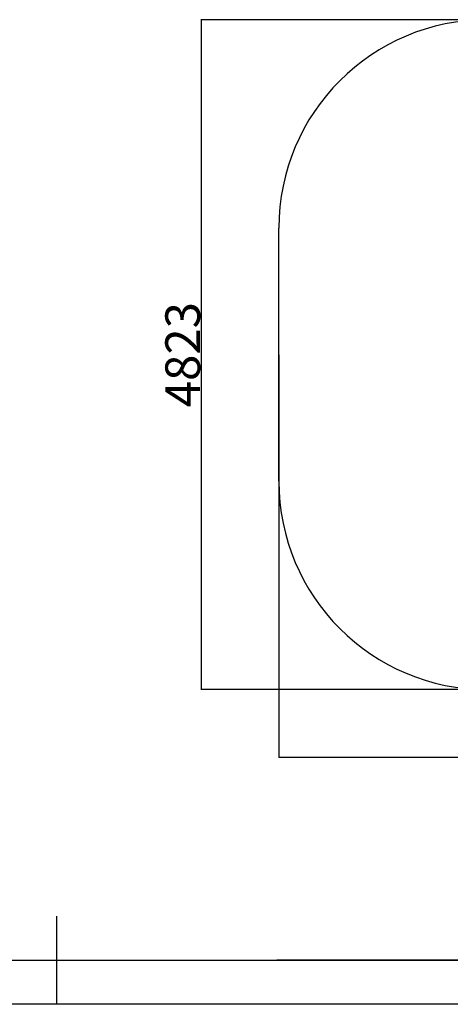
# Model space of a CAD drawing. Extents: x -179160 to -168515, y -149169 to -141642.
# Drawn here: x -173944 to -172704, y -149169 to -146334 of the extents above; entities that cross this region are included whole.
import ezdxf

# ---------------------------------------------------------------- set-up
doc = ezdxf.new("R2010")
doc.units = 0
doc.header["$MEASUREMENT"] = 0
doc.layers.get('Defpoints').update_dxf_attribs({"linetype": 'CONTINUOUS'})
doc.layers.add('EBLAYER1', color=7, linetype='CONTINUOUS')
doc.layers.add('WK', color=150, linetype='CONTINUOUS')
doc.styles.add('SLDTEXTSTYLE0', font='Gothic.ttf')
doc.dimstyles.new('副本 STANDARD', dxfattribs={"dimscale": 5, "dimtxt": 50, "dimasz": 0.18, "dimexe": 0.18, "dimexo": 0.0625, "dimgap": 0.09, "dimtad": 1, "dimdec": 0, "dimzin": 0, "dimdsep": 46, "dimtxsty": 'SLDTEXTSTYLE0', "dimcen": 0.09, "dimadec": 0, "dimazin": 0, "dimtfac": 1, "dimtdec": 0, "dimtofl": 0, "dimtmove": 2, "dimatfit": 3, "dimfxl": 0, "dimtolj": 1, "dimtzin": 0, "dimarcsym": 0})

# ---------------------------------------------------------------- blocks, each defined once
blk = doc.blocks.new('*D83')
at = {"layer": 'Defpoints', "color": 0}
for p in [(-163735.6, -144895.6), (-167084.5, -149718.6), (-163664.8, -149718.6)]:
    blk.add_point(p, dxfattribs=at)
at = {"layer": 'WK', "color": 0, "lineweight": -2}
for p, q in [((-163735.9, -144895.6), (-167085.4, -144895.6)), ((-167084.5, -144896.5), (-167084.5, -149717.7)), ((-163665.1, -149718.6), (-167085.4, -149718.6))]:
    blk.add_line(p, q, dxfattribs=at)
at = {"layer": 'WK', "color": 0}
for points in [[(-167084.7, -144896.5), (-167084.4, -144896.5), (-167084.5, -144895.6)], [(-167084.7, -149717.7), (-167084.4, -149717.7), (-167084.5, -149718.6)]]:
    blk.add_solid(points, dxfattribs=at)
at = {"layer": 'WK', "color": 0, "insert": (-167216.3, -147307.1), "char_height": 250, "attachment_point": 5, "rotation": 90, "style": 'SLDTEXTSTYLE0'}
blk.add_mtext('\\A1;4823', dxfattribs=at)
blk = doc.blocks.new('*D84')
at = {"layer": 'Defpoints', "color": 0}
for p in [(-166524.8, -147307.1), (-160804.8, -147307.1), (-166524.8, -150206.7)]:
    blk.add_point(p, dxfattribs=at)
at = {"layer": 'WK', "color": 0, "lineweight": -2}
for p, q in [((-166524.8, -147307.4), (-166524.8, -150207.6)), ((-160804.8, -147307.4), (-160804.8, -150207.6)), ((-160805.7, -150206.7), (-166523.9, -150206.7))]:
    blk.add_line(p, q, dxfattribs=at)
at = {"layer": 'WK', "color": 0}
for points in [[(-166523.9, -150206.5), (-166523.9, -150206.8), (-166524.8, -150206.7)], [(-160805.7, -150206.5), (-160805.7, -150206.8), (-160804.8, -150206.7)]]:
    blk.add_solid(points, dxfattribs=at)
at = {"layer": 'WK', "color": 0, "insert": (-163664.8, -150074.9), "char_height": 250, "attachment_point": 5, "style": 'SLDTEXTSTYLE0'}
blk.add_mtext('\\A1;5720', dxfattribs=at)
blk = doc.blocks.new('k1')
at = {"layer": 'EBLAYER1', "linetype": 'Continuous', "lineweight": 25}
for p, q in [((-196511.8, -99962.2), (-196511.8, -99762.2)), ((-200211.8, -99862.2), (-192411.8, -99862.2))]:
    blk.add_line(p, q, dxfattribs=at)
at = {"layer": 'EBLAYER1', "linetype": 'Continuous'}
for p, q in [((-192411.8, -99862.2), (-196011.8, -99862.2)), ((-192311.8, -99962.2), (-200711.8, -99962.2))]:
    blk.add_line(p, q, dxfattribs=at)
blk = doc.blocks.new('k12')
at = {"layer": 'WK', "color": 0}
blk.add_line((-166524.8, -148218.6), (-166524.8, -146395.6), dxfattribs=at)
for centre, start, end in [((-165024.8, -146395.6), 90, 180), ((-165024.8, -148218.6), 180, 270)]:
    blk.add_arc(centre, 1500, start, end, dxfattribs=at)
dim = blk.add_linear_dim(base=(-167084.5, -149718.6), p1=(-163735.6, -144895.6), p2=(-163664.8, -149718.6), angle=90, dimstyle='副本 STANDARD', dxfattribs=at)
dim.commit()
dim.dimension.update_dxf_attribs({"geometry": '*D83', "text_midpoint": (-167216.3, -147307.1)})
dim = blk.add_linear_dim(base=(-166524.8, -150206.7), p1=(-160804.8, -147307.1), p2=(-166524.8, -147307.1), dimstyle='副本 STANDARD', dxfattribs=at)
dim.commit()
dim.dimension.update_dxf_attribs({"geometry": '*D84', "text_midpoint": (-163664.8, -150074.9)})

msp = doc.modelspace()

# ---------------------------------------------------------------- block references
at = {"layer": 'WK', "color": 0}
for name, p, xscale, yscale, zscale in [('k1', (75182.5, -22497), 1.2672, 1.2672, 1.2672), ('k12', (-106588, -88375.4), 0.4, 0.4, 0.4)]:
    msp.add_blockref(name, p, dxfattribs=dict(at, xscale=xscale, yscale=yscale, zscale=zscale))

doc.saveas('drawing.dxf')
